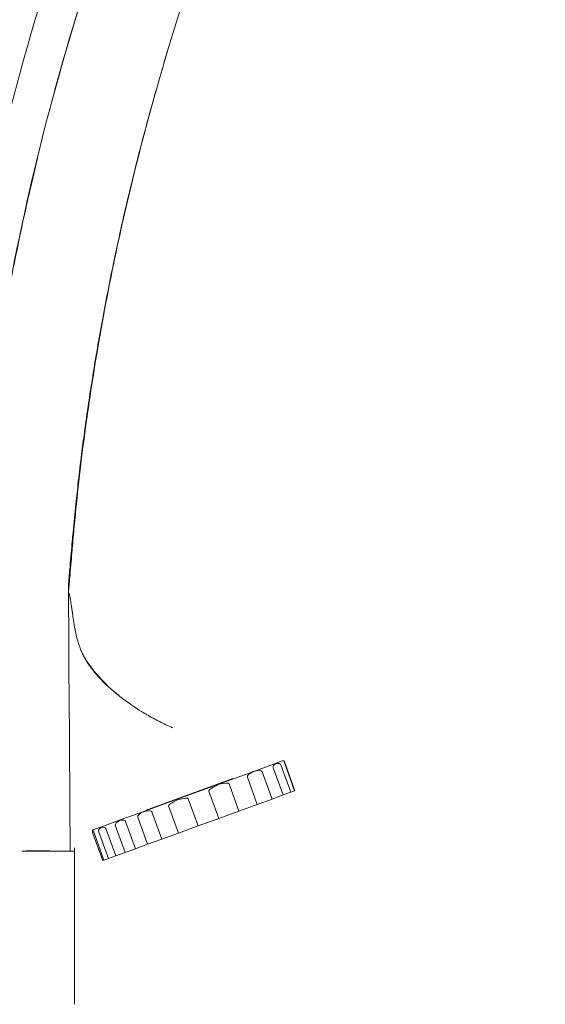
# Model space of a CAD drawing. Units: millimetres. Extents: x 0 to 146557, y 0 to 14215.
# Drawn here: x 135016 to 135342, y 5383 to 5994 of the extents above; entities that cross this region are included whole.
import ezdxf

# ---------------------------------------------------------------- set-up
doc = ezdxf.new("R2010")
doc.units = ezdxf.units.MM

# ---------------------------------------------------------------- blocks, each defined once
blk = doc.blocks.new('A$C51C75ED3')
at = {"color": 0, "linetype": 'Continuous', "lineweight": 0}
for p, q in [((54136.8, 5257.11), (54136.31, 5339.68)), ((54264.14, 5228.07), (54250.57, 5223.13)), ((54268.9, 5229.8), (54264.14, 5228.07)), ((54276.53, 5211.3), (54270.38, 5228.21)), ((54276.74, 5211.37), (54270.58, 5228.29)), ((54250.57, 5223.13), (54229.44, 5215.44)), ((54262.52, 5206.2), (54256.37, 5223.11)), ((54269.44, 5208.72), (54263.29, 5225.63)), ((54274.1, 5210.41), (54267.95, 5227.33)), ((54184.38, 5199.24), (54238.28, 5218.86)), ((54229.44, 5215.44), (54203.68, 5206.07)), ((54242.03, 5198.74), (54235.87, 5215.65)), ((54253.38, 5202.87), (54247.22, 5219.79)), ((54229.46, 5194.16), (54223.3, 5211.08)), ((54274.1, 5210.41), (54269.44, 5208.72)), ((54276.53, 5211.3), (54274.1, 5210.41)), ((54276.74, 5211.37), (54276.53, 5211.3)), ((54203.68, 5206.07), (54182.41, 5198.32)), ((54216.64, 5189.5), (54210.48, 5206.41)), ((54262.52, 5206.2), (54253.38, 5202.87)), ((54269.44, 5208.72), (54262.52, 5206.2)), ((54182.41, 5198.32), (54169, 5193.44)), ((54194.2, 5181.33), (54188.05, 5198.25)), ((54204.56, 5185.1), (54198.41, 5202.02)), ((54242.03, 5198.74), (54229.46, 5194.16)), ((54253.38, 5202.87), (54242.03, 5198.74)), ((54169, 5193.44), (54157.4, 5189.22)), ((54177.9, 5175.4), (54171.74, 5192.31)), ((54185.38, 5178.12), (54179.22, 5195.03)), ((54229.46, 5194.16), (54216.64, 5189.5)), ((54157.56, 5167.99), (54151.4, 5184.91)), ((54157.4, 5189.22), (54151.91, 5187.22)), ((54158.29, 5168.26), (54152.14, 5185.18)), ((54161.04, 5169.26), (54154.89, 5186.18)), ((54165.61, 5170.93), (54159.46, 5187.84)), ((54171.42, 5173.04), (54165.27, 5189.96)), ((54204.56, 5185.1), (54194.2, 5181.33)), ((54216.64, 5189.5), (54204.56, 5185.1)), ((54194.2, 5181.33), (54185.38, 5178.12)), ((54171.42, 5173.04), (54165.61, 5170.93)), ((54177.9, 5175.4), (54171.42, 5173.04)), ((54185.38, 5178.12), (54177.9, 5175.4)), ((54158.29, 5168.26), (54157.56, 5167.99)), ((54161.04, 5169.26), (54158.29, 5168.26)), ((54165.61, 5170.93), (54161.04, 5169.26))]:
    blk.add_line(p, q, dxfattribs=at)
at = {"color": 0, "linetype": 'Continuous', "lineweight": 0, "extrusion": (0, 0, -1)}
for centre, major_axis, ratio, start_param, end_param in [((54266.85, 5226.93), (-3.57, -1.3), 0.526919, 0, 1.180858), ((54263.99, 5225.89), (3.96, 1.44), 0.475011, -1.180858, 0), ((54270.57, 5228.28), (-0.68, 1.88), 0.103276, -1.570796, -0.486945), ((54270.39, 5228.22), (0.68, -1.88), 0.104403, -2.654647, -1.570796), ((54252.71, 5221.78), (-5.48, -2), 0.342667, 0, 1.355535), ((54250.22, 5220.88), (6.14, 2.24), 0.305848, -1.355535, 0), ((54235.96, 5215.69), (-12.66, -4.61), 0.148457, 0, 1.117517), ((54226.16, 5212.12), (9.71, 3.53), 0.193561, -1.117517, 0), ((54214.21, 5207.77), (-15.81, -5.75), 0.11889, 0, 0.904744), ((54194.68, 5200.66), (15.8, 5.75), 0.118942, -0.904744, 0), ((54184.93, 5197.11), (-5.71, -2.08), 0.329041, 0, 1.201289), ((54179.94, 5195.3), (8.1, 2.95), 0.231903, -1.201289, 0), ((54171.72, 5192.3), (-6.45, -2.35), 0.291236, 0, 1.153605), ((54167.31, 5190.7), (4.43, 1.61), 0.424197, -1.153605, 0), ((54152.01, 5185.13), (-0.68, 1.88), 0.324428, -1.570796, -0.467316), ((54152.59, 5185.34), (-1.91, -0.69), 0.984724, 1.10348, 1.570796), ((54151.41, 5184.91), (0.68, -1.88), 0.389554, -2.674276, -1.570796), ((54159.69, 5187.92), (-4.8, -1.75), 0.391494, 0, 1.013729), ((54154.56, 5186.06), (4.9, 1.78), 0.383841, -1.013729, 0)]:
    blk.add_ellipse(centre, major_axis=major_axis, ratio=ratio, start_param=start_param, end_param=end_param, dxfattribs=at)
at = {"color": 0, "linetype": 'Continuous', "lineweight": 0}
blk.add_ellipse((54269.58, 5227.92), major_axis=(1.91, 0.7), ratio=0.983062, start_param=1.083851, end_param=1.570796, dxfattribs=at)
for points, knots in [([(54052.17, 5277.5), (54051.85, 5283.64), (54051.63, 5289.79), (54051.5, 5295.96), (54051.38, 5301.66), (54051.33, 5307.38), (54051.37, 5313.09), (54051.45, 5324.98), (54051.87, 5336.87), (54052.56, 5348.74), (54054.31, 5378.96), (54057.8, 5409.06), (54061.98, 5438.9), (54066.58, 5471.78), (54072.03, 5504.34), (54078.35, 5536.77), (54086.4, 5578.05), (54095.88, 5619.12), (54107.08, 5659.82), (54117.25, 5696.81), (54128.83, 5733.5), (54141.75, 5769.78), (54158.19, 5815.97), (54176.8, 5861.5), (54197.4, 5906.21), (54212.34, 5938.64), (54228.32, 5970.64), (54245.33, 6002.17), (54266.98, 6042.29), (54290.28, 6081.65), (54315.19, 6120.13), (54327.03, 6138.43), (54339.23, 6156.52), (54351.78, 6174.41), (54367.76, 6197.18), (54384.3, 6219.61), (54401.37, 6241.7), (54420.32, 6266.23), (54439.94, 6290.33), (54460.24, 6313.99), (54486.08, 6344.09), (54513.02, 6373.47), (54541.09, 6401.92), (54558.54, 6419.61), (54576.42, 6436.94), (54594.6, 6453.94), (54617.73, 6475.57), (54641.32, 6496.66), (54665.11, 6517.32), (54674.64, 6525.6), (54684.2, 6533.82), (54693.78, 6541.98)], [0.0000046, 0.0000046, 0.0000046, 0.0000046, 0.0112876, 0.0112876, 0.0112876, 0.0217318, 0.0217318, 0.0217318, 0.0434636, 0.0434636, 0.0434636, 0.098781, 0.098781, 0.098781, 0.1597193, 0.1597193, 0.1597193, 0.2372772, 0.2372772, 0.2372772, 0.3077481, 0.3077481, 0.3077481, 0.3974383, 0.3974383, 0.3974383, 0.4624822, 0.4624822, 0.4624822, 0.5452654, 0.5452654, 0.5452654, 0.5846294, 0.5846294, 0.5846294, 0.634729, 0.634729, 0.634729, 0.690352, 0.690352, 0.690352, 0.7611447, 0.7611447, 0.7611447, 0.8051619, 0.8051619, 0.8051619, 0.8611837, 0.8611837, 0.8611837, 0.8836414, 0.8836414, 0.8836414, 0.8836414]), ([(54754.34, 6482.22), (54620.29, 6373.36), (54504.28, 6248.3), (54314.83, 5971.68), (54242.37, 5820.94), (54195.47, 5662.81)], [-109.985598, -109.985598, -109.985598, -109.985598, -55.146642, -55.146642, -0.000001, -0.000001, -0.000001, -0.000001]), ([(54127.21, 5643.38), (54156.56, 5752.07), (54197.48, 5857.16), (54265.94, 5991.21), (54284.4, 6024.51), (54338.94, 6115.52), (54377.38, 6171.7), (54445.06, 6259.29), (54472.36, 6292.17), (54515.09, 6340), (54529.67, 6355.74), (54551.99, 6378.97), (54559.48, 6386.64), (54574.59, 6401.81), (54582.16, 6409.28), (54589.79, 6416.68)], [-98.795995, -98.795995, -98.795995, -98.795995, -61.921529, -61.921529, -49.486658, -49.486658, -27.330488, -27.330488, -13.652548, -13.652548, -6.80374, -6.80374, -3.387635, -3.387635, -0.000001, -0.000001, -0.000001, -0.000001]), ([(54127.21, 5643.38), (54146.72, 5716.29), (54171.54, 5787.13), (54230.45, 5924.64), (54264.96, 5992.15), (54313.78, 6073.61), (54323.81, 6089.74), (54370.49, 6162.03), (54410.3, 6216.35), (54473.65, 6293.64), (54495.74, 6319.1), (54530.1, 6356.4), (54541.75, 6368.68), (54556.57, 6383.82), (54559.55, 6386.84), (54564.78, 6392.11), (54567.02, 6394.36), (54576.06, 6403.35), (54582.9, 6410.04), (54589.79, 6416.68)], [0.000001, 0.000001, 0.000001, 0.000001, 25.099196, 25.099196, 50.367288, 50.367288, 56.67257, 56.67257, 78.899115, 78.899115, 90.158172, 90.158172, 95.788589, 95.788589, 97.196614, 97.196614, 98.252556, 98.252556, 101.416433, 101.416433, 101.416433, 101.416433]), ([(54087.47, 5449.55), (54087.47, 5449.56), (54087.47, 5449.57), (54087.47, 5449.58), (54091.7, 5479.8), (54096.83, 5510.07), (54102.88, 5540.31), (54110.58, 5578.8), (54119.77, 5617.25), (54130.46, 5655.51), (54131.33, 5658.62), (54132.2, 5661.72), (54133.09, 5664.83)], [0.0699824, 0.0699824, 0.0699824, 0.0699824, 0.07, 0.07, 0.07, 0.125, 0.125, 0.125, 0.195, 0.195, 0.195, 0.2006815, 0.2006815, 0.2006815, 0.2006815]), ([(54133.09, 5664.83), (54132.1, 5661.31), (54131.1, 5657.72), (54129.14, 5650.56), (54128.17, 5646.97), (54127.21, 5643.38)], [0.000001, 0.000001, 0.000001, 0.000001, 1.221914, 1.221914, 2.449819, 2.449819, 2.449819, 2.449819]), ([(54194.75, 5659.97), (54194.02, 5657.51), (54193.3, 5655.05), (54192.59, 5652.58), (54189.96, 5643.52), (54187.41, 5634.43), (54184.95, 5625.33), (54183.39, 5619.53), (54181.85, 5613.73), (54180.36, 5607.92), (54178.86, 5602.12), (54177.4, 5596.3), (54175.97, 5590.48), (54174.87, 5585.96), (54173.78, 5581.43), (54172.71, 5576.9), (54171.35, 5571.13), (54170.03, 5565.36), (54168.74, 5559.58), (54167.73, 5555.03), (54166.73, 5550.47), (54165.76, 5545.92), (54164.52, 5540.12), (54163.32, 5534.32), (54162.15, 5528.51), (54160.32, 5519.37), (54158.56, 5510.23), (54156.9, 5501.07), (54155.84, 5495.24), (54154.81, 5489.41), (54153.82, 5483.57), (54152.82, 5477.73), (54151.86, 5471.89), (54150.94, 5466.04), (54150.19, 5461.27), (54149.45, 5456.5), (54148.75, 5451.73), (54147.84, 5445.65), (54146.98, 5439.58), (54146.15, 5433.5), (54145.55, 5429.04), (54144.96, 5424.59), (54144.4, 5420.13), (54143.69, 5414.46), (54143.01, 5408.8), (54142.37, 5403.13), (54141.84, 5398.51), (54141.34, 5393.89), (54140.86, 5389.26), (54140.25, 5383.36), (54139.66, 5377.46), (54139.11, 5371.54), (54138.93, 5369.64), (54138.75, 5367.74), (54138.58, 5365.84), (54138.36, 5363.42), (54138.15, 5361), (54137.94, 5358.58), (54137.7, 5355.83), (54137.46, 5353.07), (54137.23, 5350.3), (54137.08, 5348.54), (54136.92, 5346.77), (54136.77, 5345), (54136.62, 5343.23), (54136.46, 5341.46), (54136.31, 5339.68)], [0.0038458, 0.0038458, 0.0038458, 0.0038458, 0.0188929, 0.0188929, 0.0188929, 0.0743009, 0.0743009, 0.0743009, 0.1095602, 0.1095602, 0.1095602, 0.1448189, 0.1448189, 0.1448189, 0.1722288, 0.1722288, 0.1722288, 0.2071136, 0.2071136, 0.2071136, 0.2345673, 0.2345673, 0.2345673, 0.2695088, 0.2695088, 0.2695088, 0.3244469, 0.3244469, 0.3244469, 0.3594084, 0.3594084, 0.3594084, 0.3943695, 0.3943695, 0.3943695, 0.4228738, 0.4228738, 0.4228738, 0.4591514, 0.4591514, 0.4591514, 0.4857238, 0.4857238, 0.4857238, 0.5195411, 0.5195411, 0.5195411, 0.547093, 0.547093, 0.547093, 0.5821629, 0.5821629, 0.5821629, 0.5934358, 0.5934358, 0.5934358, 0.607783, 0.607783, 0.607783, 0.6240725, 0.6240725, 0.6240725, 0.6344418, 0.6344418, 0.6344418, 0.6448137, 0.6448137, 0.6448137, 0.6448137]), ([(54194.75, 5659.97), (54183.96, 5623.31), (54174.55, 5586.29), (54163.92, 5536.67), (54161.43, 5524.3), (54156.74, 5499.36), (54154.54, 5486.78), (54149.34, 5454.78), (54146.63, 5435.73), (54143.22, 5407.98), (54142.16, 5398.44), (54140.76, 5384.75), (54140.31, 5380.08), (54139.64, 5372.99), (54139.42, 5370.65), (54138.99, 5365.83), (54138.79, 5363.58), (54138.59, 5361.29)], [-27.78159, -27.78159, -27.78159, -27.78159, -17.717826, -17.717826, -14.383339, -14.383339, -11.009781, -11.009781, -5.801289, -5.801289, -2.979993, -2.979993, -1.503607, -1.503607, -0.772538, -0.772538, 0, 0, 0, 0]), ([(54075.8, 5339.59), (54075.96, 5341.37), (54076.11, 5343.15), (54076.27, 5344.93), (54076.42, 5346.72), (54076.57, 5348.51), (54076.72, 5350.31), (54076.96, 5353.13), (54077.2, 5355.97), (54077.43, 5358.81), (54077.65, 5361.31), (54077.86, 5363.82), (54078.08, 5366.32), (54078.25, 5368.29), (54078.43, 5370.26), (54078.61, 5372.23), (54079.17, 5378.35), (54079.75, 5384.48), (54080.37, 5390.61), (54080.86, 5395.43), (54081.36, 5400.26), (54081.89, 5405.08), (54082.54, 5411), (54083.23, 5416.92), (54083.96, 5422.83), (54084.53, 5427.48), (54085.12, 5432.11), (54085.74, 5436.75), (54086.58, 5443.07), (54087.46, 5449.4), (54088.37, 5455.71), (54089.09, 5460.68), (54089.84, 5465.64), (54090.61, 5470.59), (54091.55, 5476.68), (54092.53, 5482.75), (54093.54, 5488.82), (54094.55, 5494.9), (54095.6, 5500.96), (54096.69, 5507.03), (54098.39, 5516.56), (54100.18, 5526.07), (54102.06, 5535.58), (54103.26, 5541.62), (54104.49, 5547.66), (54105.76, 5553.69), (54106.75, 5558.43), (54107.77, 5563.17), (54108.81, 5567.9), (54110.13, 5573.92), (54111.49, 5579.92), (54112.88, 5585.93), (54113.98, 5590.64), (54115.09, 5595.35), (54116.23, 5600.06), (54116.52, 5601.24), (54116.8, 5602.42), (54117.09, 5603.6)], [0, 0, 0, 0, 0.0103719, 0.0103719, 0.0103719, 0.0207412, 0.0207412, 0.0207412, 0.0370307, 0.0370307, 0.0370307, 0.0513779, 0.0513779, 0.0513779, 0.0626508, 0.0626508, 0.0626508, 0.0977207, 0.0977207, 0.0977207, 0.1252726, 0.1252726, 0.1252726, 0.1590899, 0.1590899, 0.1590899, 0.1856623, 0.1856623, 0.1856623, 0.2219399, 0.2219399, 0.2219399, 0.2504442, 0.2504442, 0.2504442, 0.2854053, 0.2854053, 0.2854053, 0.3203668, 0.3203668, 0.3203668, 0.3753049, 0.3753049, 0.3753049, 0.4102464, 0.4102464, 0.4102464, 0.4377001, 0.4377001, 0.4377001, 0.4725849, 0.4725849, 0.4725849, 0.4999948, 0.4999948, 0.4999948, 0.5068656, 0.5068656, 0.5068656, 0.5068656]), ([(54138.59, 5361.29), (54138.57, 5361.08), (54138.55, 5360.87), (54138.53, 5360.65), (54138.32, 5358.23), (54138.11, 5355.81), (54137.91, 5353.39), (54137.68, 5350.64), (54137.45, 5347.88), (54137.22, 5345.11), (54137.07, 5343.35), (54136.92, 5341.59), (54136.77, 5339.82), (54136.62, 5338.16), (54136.48, 5336.51), (54136.33, 5334.85)], [0.00031586, 0.00031586, 0.00031586, 0.00031586, 0.00158071, 0.00158071, 0.00158071, 0.01592794, 0.01592794, 0.01592794, 0.03221743, 0.03221743, 0.03221743, 0.04258672, 0.04258672, 0.04258672, 0.05225625, 0.05225625, 0.05225625, 0.05225625]), ([(54137.3, 5330.8), (54137.26, 5331.08), (54137.22, 5331.44), (54137.03, 5332.28), (54136.94, 5332.65), (54136.82, 5333.01)], [0, 0, 0, 0, 0.135702, 0.135702, 0.242419, 0.242419, 0.242419, 0.242419]), ([(54136.82, 5333.01), (54136.92, 5332.65), (54137.01, 5332.28), (54137.16, 5331.55), (54137.24, 5331.16), (54137.3, 5330.8)], [-0.3481278, -0.3481278, -0.3481278, -0.3481278, -0.1718058, -0.1718058, -0.000001, -0.000001, -0.000001, -0.000001]), ([(54137.3, 5330.8), (54137.33, 5330.65), (54137.36, 5330.47), (54137.4, 5330.28), (54137.42, 5330.18), (54137.43, 5330.06), (54137.46, 5329.95), (54137.46, 5329.91), (54137.47, 5329.88), (54137.47, 5329.85), (54137.48, 5329.83), (54137.48, 5329.82), (54137.48, 5329.81), (54137.49, 5329.76), (54137.5, 5329.71), (54137.5, 5329.66), (54137.55, 5329.39), (54137.59, 5329.13), (54137.64, 5328.89), (54137.64, 5328.87), (54137.64, 5328.85), (54137.65, 5328.82), (54137.66, 5328.74), (54137.67, 5328.66), (54137.69, 5328.57), (54137.7, 5328.52), (54137.71, 5328.47), (54137.72, 5328.41), (54137.79, 5327.94), (54137.87, 5327.43), (54137.96, 5326.88), (54137.99, 5326.69), (54138.02, 5326.49), (54138.05, 5326.3), (54138.05, 5326.25), (54138.06, 5326.22), (54138.06, 5326.19), (54138.11, 5325.92), (54138.15, 5325.63), (54138.19, 5325.34), (54138.22, 5325.13), (54138.25, 5324.91), (54138.29, 5324.69), (54138.3, 5324.58), (54138.32, 5324.47), (54138.33, 5324.36), (54138.34, 5324.3), (54138.35, 5324.25), (54138.36, 5324.19), (54138.36, 5324.16), (54138.37, 5324.13), (54138.37, 5324.1), (54138.38, 5324.07), (54138.38, 5324.05), (54138.38, 5324.03), (54138.38, 5324.03), (54138.38, 5324.02), (54138.38, 5324.02), (54138.39, 5323.95), (54138.4, 5323.88), (54138.41, 5323.8), (54138.47, 5323.38), (54138.55, 5322.87), (54138.63, 5322.26), (54138.66, 5322.11), (54138.68, 5321.95), (54138.7, 5321.78), (54138.7, 5321.77), (54138.7, 5321.76), (54138.71, 5321.75), (54138.86, 5320.68), (54138.96, 5319.93), (54139.03, 5319.5), (54139.03, 5319.49), (54139.03, 5319.47), (54139.03, 5319.46), (54139.04, 5319.37), (54139.06, 5319.28), (54139.07, 5319.19), (54139.17, 5318.5), (54139.26, 5317.87), (54139.35, 5317.3), (54139.37, 5317.13), (54139.4, 5316.91), (54139.43, 5316.71), (54139.46, 5316.51), (54139.49, 5316.31), (54139.52, 5316.12), (54139.56, 5315.93), (54139.59, 5315.73), (54139.62, 5315.54), (54139.65, 5315.32), (54139.68, 5315.11), (54139.72, 5314.87), (54139.83, 5314.24), (54139.93, 5313.64), (54140.03, 5313.06), (54140.06, 5312.9), (54140.08, 5312.75), (54140.11, 5312.58), (54140.27, 5311.69), (54140.44, 5310.83), (54140.61, 5310), (54140.73, 5309.42), (54140.85, 5308.86), (54140.97, 5308.31), (54141.02, 5308.11), (54141.07, 5307.87), (54141.13, 5307.65), (54141.35, 5306.68), (54141.59, 5305.75), (54141.84, 5304.85), (54141.94, 5304.51), (54142.03, 5304.18), (54142.13, 5303.85), (54142.21, 5303.57), (54142.31, 5303.24), (54142.41, 5302.94), (54142.75, 5301.84), (54143.12, 5300.77), (54143.51, 5299.74), (54143.81, 5298.96), (54144.16, 5298.12), (54144.51, 5297.33), (54144.86, 5296.54), (54145.23, 5295.76), (54145.62, 5295)], [0, 0, 0, 0, 0.015625, 0.015625, 0.015625, 0.023998, 0.023998, 0.023998, 0.026367, 0.026367, 0.026367, 0.027344, 0.027344, 0.027344, 0.03125, 0.03125, 0.03125, 0.052734, 0.052734, 0.052734, 0.054687, 0.054687, 0.054687, 0.0625, 0.0625, 0.0625, 0.067359, 0.067359, 0.067359, 0.109936, 0.109936, 0.109936, 0.124512, 0.124512, 0.124512, 0.127657, 0.127657, 0.127657, 0.152427, 0.152427, 0.152427, 0.169963, 0.169963, 0.169963, 0.178732, 0.178732, 0.178732, 0.183116, 0.183116, 0.183116, 0.185476, 0.185476, 0.185476, 0.187093, 0.187093, 0.187093, 0.1875, 0.1875, 0.1875, 0.195156, 0.195156, 0.195156, 0.238353, 0.238353, 0.238353, 0.249512, 0.249512, 0.249512, 0.25, 0.25, 0.25, 0.312378, 0.312378, 0.312378, 0.313436, 0.313436, 0.313436, 0.320082, 0.320082, 0.320082, 0.372909, 0.372909, 0.372909, 0.38879, 0.38879, 0.38879, 0.40474, 0.40474, 0.40474, 0.421073, 0.421073, 0.421073, 0.440499, 0.440499, 0.440499, 0.490387, 0.490387, 0.490387, 0.503817, 0.503817, 0.503817, 0.57361, 0.57361, 0.57361, 0.622798, 0.622798, 0.622798, 0.640727, 0.640727, 0.640727, 0.718356, 0.718356, 0.718356, 0.747297, 0.747297, 0.747297, 0.77236, 0.77236, 0.77236, 0.86294, 0.86294, 0.86294, 0.931733, 0.931733, 0.931733, 1, 1, 1, 1]), ([(54167.49, 5270.34), (54162.92, 5274.06), (54158.79, 5277.98), (54152.33, 5285.23), (54148.38, 5290.15), (54145.62, 5295)], [0, 0, 0, 0, 2.225569, 2.225569, 3.932208, 3.932208, 3.932208, 3.932208]), ([(54145.62, 5295), (54147.94, 5290.47), (54151.12, 5286.12), (54158.55, 5277.92), (54162.93, 5273.96), (54167.49, 5270.34)], [-4.373935, -4.373935, -4.373935, -4.373935, -2.189771, -2.189771, 0, 0, 0, 0]), ([(54167.49, 5270.34), (54168.08, 5269.86), (54168.69, 5269.39), (54169.3, 5268.92), (54169.74, 5268.58), (54170.18, 5268.25), (54170.63, 5267.91), (54170.8, 5267.78), (54170.98, 5267.65), (54171.15, 5267.52), (54172.33, 5266.65), (54173.52, 5265.8), (54174.72, 5264.96), (54174.8, 5264.9), (54174.88, 5264.85), (54174.96, 5264.79), (54175.81, 5264.2), (54176.66, 5263.63), (54177.52, 5263.06), (54179.28, 5261.9), (54181.06, 5260.77), (54182.88, 5259.67), (54182.93, 5259.65), (54182.97, 5259.62), (54183.01, 5259.59), (54183.63, 5259.22), (54184.26, 5258.85), (54184.88, 5258.49), (54187.43, 5257.01), (54190.04, 5255.59), (54192.7, 5254.24), (54195.35, 5252.9), (54198.05, 5251.63), (54200.81, 5250.42)], [0, 0, 0, 0, 0.0625, 0.0625, 0.0625, 0.107478, 0.107478, 0.107478, 0.125, 0.125, 0.125, 0.242187, 0.242187, 0.242187, 0.25, 0.25, 0.25, 0.331068, 0.331068, 0.331068, 0.496094, 0.496094, 0.496094, 0.5, 0.5, 0.5, 0.554815, 0.554815, 0.554815, 0.777955, 0.777955, 0.777955, 1, 1, 1, 1]), ([(54137.3, 5173.81), (54137.21, 5188.4), (54137.13, 5202.73), (54136.97, 5230.61), (54136.88, 5244.12), (54136.8, 5257.11)], [0, 0, 0, 0, 4.488363, 4.488363, 8.972512, 8.972512, 8.972512, 8.972512]), ([(54127.83, 5173.82), (54125.07, 5174), (54121.85, 5174.13), (54114.65, 5174.15), (54110.9, 5174.02), (54107.4, 5173.82)], [0.000031, 0.000031, 0.000031, 0.000031, 1.131054, 1.131054, 2.335127, 2.335127, 2.335127, 2.335127]), ([(54127.83, 5173.82), (54127.18, 5173.82), (54126.51, 5173.81), (54125.11, 5173.81), (54124.39, 5173.82), (54123.43, 5173.82), (54123.21, 5173.82), (54122.42, 5173.82), (54121.83, 5173.82), (54120.42, 5173.82), (54119.59, 5173.82), (54118.64, 5173.82), (54118.53, 5173.82), (54117.57, 5173.82), (54116.69, 5173.82), (54115.13, 5173.82), (54114.45, 5173.82), (54110.31, 5173.82), (54107.66, 5173.82), (54107.4, 5173.82)], [0.000026, 0.000026, 0.000026, 0.000026, 0.2696, 0.2696, 0.5386, 0.5386, 0.615159, 0.615159, 0.818589, 0.818589, 1.090453, 1.090453, 1.125634, 1.125634, 1.399973, 1.399973, 1.606987, 1.606987, 2.654297, 2.654297, 2.654297, 2.654297]), ([(54137.3, 5173.81), (54137.22, 5173.81), (54136.93, 5173.81), (54132.9, 5173.81), (54130.66, 5173.81), (54127.92, 5173.81)], [-2.856937, -2.856937, -2.856937, -2.856937, -1.137363, -1.137363, 0, 0, 0, 0]), ([(54140.05, 5173.81), (54139.59, 5173.81), (54139.12, 5173.81), (54138.22, 5173.81), (54137.78, 5173.81), (54137.34, 5173.81)], [0.000001, 0.000001, 0.000001, 0.000001, 1.904774, 1.904774, 3.750554, 3.750554, 3.750554, 3.750554]), ([(54139.98, 5175.84), (54139.98, 5175.5), (54139.99, 5175.16), (54140, 5174.48), (54140.01, 5174.14), (54140.02, 5173.81)], [0.000001, 0.000001, 0.000001, 0.000001, 0.1055753, 0.1055753, 0.210554, 0.210554, 0.210554, 0.210554]), ([(54140.05, 5078.87), (54140.05, 5088.57), (54140.05, 5098.27), (54140.05, 5109.56), (54140.05, 5111.24), (54140.05, 5114.81), (54140.05, 5116.78), (54140.05, 5120.7), (54140.05, 5122.25), (54140.05, 5125.42), (54140.05, 5126.8), (54140.05, 5131.94), (54140.05, 5135.8), (54140.05, 5151.12), (54140.05, 5162.57), (54140.05, 5173.81)], [-9.295589, -9.295589, -9.295589, -9.295589, -6.590501, -6.590501, -6.145174, -6.145174, -5.594108, -5.594108, -5.050516, -5.050516, -4.629819, -4.629819, -3.482199, -3.482199, -0.000001, -0.000001, -0.000001, -0.000001])]:
    blk.add_open_spline(points, degree=3, knots=knots, dxfattribs=at)
for points in [[(54197.62, 5669.98), (54196.68, 5666.73), (54195.72, 5663.39), (54194.75, 5659.97)], [(54136.34, 5334.44), (54136.52, 5334), (54136.68, 5333.52), (54136.82, 5333.01)], [(54127.92, 5173.81), (54127.92, 5173.81), (54127.92, 5173.81), (54127.92, 5173.81)]]:
    blk.add_open_spline(points, degree=3, dxfattribs=at)

msp = doc.modelspace()

# ---------------------------------------------------------------- block references
msp.add_blockref('A$C51C75ED3', (80910.44, 304.08))

doc.saveas('drawing.dxf')
